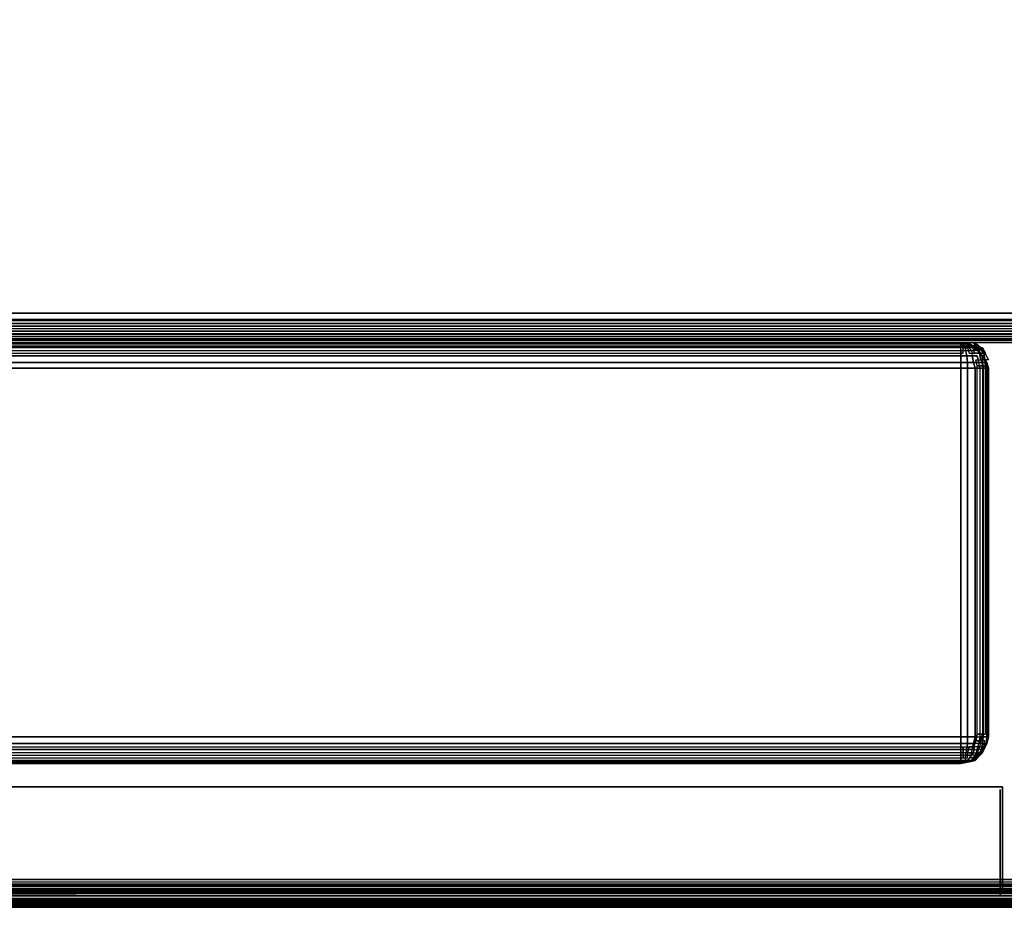
# Model space of a CAD drawing. Extents: x -0.225 to 0.225, y -0.135 to 0.
# Drawn here: x 0.169 to 0.206, y -0.135 to -0.101 of the extents above; entities that cross this region are included whole.
import ezdxf

# ---------------------------------------------------------------- set-up
doc = ezdxf.new("R2010")
doc.units = 0

msp = doc.modelspace()

# ---------------------------------------------------------------- linework, layer by layer
at = {"linetype": 'ByBlock'}
for points in [[(0.209014, -0.000775, -0.000451), (0.209014, -0.133789, -0.000451), (-0.208845, -0.133789, -0.000451), (-0.208845, -0.000775, -0.000451)], [(-0.208845, -0.000775, 0.015549), (-0.208845, -0.133789, 0.015549), (0.209014, -0.133789, 0.015549), (0.209014, -0.000775, 0.015549)], [(-0.208845, -0.133789, 0.881324), (-0.208845, -0.025817, 0.881324), (0.209014, -0.025817, 0.881324), (0.209014, -0.133789, 0.881324)], [(0.209014, -0.112268, 0.196535), (0.209014, -0.025817, 0.196535), (-0.208845, -0.025817, 0.196535), (-0.208845, -0.112268, 0.196535)], [(-0.208845, -0.112268, 0.180535), (-0.208845, -0.025817, 0.180535), (0.209014, -0.025817, 0.180535), (0.209014, -0.112268, 0.180535)], [(0.209014, -0.133789, 0.897324), (0.209014, -0.025817, 0.897324), (-0.208845, -0.025817, 0.897324), (-0.208845, -0.133789, 0.897324)], [(-0.208845, -0.112268, 0.196535), (-0.208845, -0.112549, 0.196479), (0.208986, -0.112493, 0.196507), (0.209014, -0.112268, 0.196535)], [(-0.208845, -0.112268, 0.180535), (0.209014, -0.112268, 0.180535), (0.208958, -0.112549, 0.180563), (-0.208845, -0.112549, 0.180563)], [(0.208986, -0.112493, 0.196507), (-0.208845, -0.112549, 0.196479), (0.208958, -0.112549, 0.196479), (0.208986, -0.112493, 0.196507)], [(0.208958, -0.112549, 0.196479), (-0.208845, -0.112549, 0.196479), (-0.208817, -0.112662, 0.196423), (0.20893, -0.112662, 0.196423)], [(-0.208817, -0.112662, 0.180563), (-0.208845, -0.112549, 0.180563), (0.208958, -0.112549, 0.180563), (0.20893, -0.112662, 0.180563)], [(-0.208817, -0.112845, 0.180479), (-0.208901, -0.112761, 0.180394), (0.208845, -0.112761, 0.180394), (0.208761, -0.112958, 0.180535)], [(0.20893, -0.112662, 0.196423), (-0.208817, -0.112662, 0.196423), (-0.208676, -0.112859, 0.196338), (0.208901, -0.112746, 0.196338)], [(-0.208732, -0.112746, 0.180648), (0.208845, -0.112859, 0.180704), (0.208676, -0.113056, 0.180873), (-0.208592, -0.112972, 0.180789)], [(0.208901, -0.112746, 0.196338), (-0.208676, -0.112859, 0.196338), (0.208845, -0.112859, 0.196338), (0.208901, -0.112746, 0.196338)], [(-0.208761, -0.112958, 0.196169), (-0.208563, -0.113155, 0.195944), (0.20862, -0.11307, 0.196028), (0.208761, -0.112958, 0.196169)], [(-0.208479, -0.113239, 0.180817), (-0.208676, -0.11307, 0.18062), (0.208592, -0.113155, 0.180704), (0.208394, -0.113239, 0.180817)], [(0.208592, -0.113155, 0.195944), (-0.208563, -0.113155, 0.195944), (-0.208479, -0.113239, 0.195831), (0.208394, -0.113239, 0.195831)], [(0.208704, -0.112972, 0.196197), (-0.208479, -0.113056, 0.196113), (0.208676, -0.113056, 0.196113), (0.208704, -0.112972, 0.196197)], [(0.208169, -0.113296, 0.18107), (-0.208282, -0.113296, 0.181014), (-0.208479, -0.113239, 0.180817), (0.208394, -0.113239, 0.180817)], [(0.208394, -0.113239, 0.195831), (-0.208479, -0.113239, 0.195831), (-0.208225, -0.113296, 0.195577), (0.20831, -0.113296, 0.195718)], [(-0.208282, -0.113296, 0.181014), (0.208169, -0.113296, 0.18107), (-0.208225, -0.113296, 0.18107), (-0.208282, -0.113296, 0.181014)], [(0.20831, -0.113296, 0.195718), (-0.208225, -0.113296, 0.195577), (0.208169, -0.113296, 0.195577), (0.20831, -0.113296, 0.195718)], [(-0.208225, -0.113296, 0.195577), (-0.207972, -0.11338, 0.195324), (0.207944, -0.11338, 0.195324), (0.208169, -0.113296, 0.195577)], [(-0.207972, -0.11338, 0.181324), (-0.208225, -0.113296, 0.18107), (0.208169, -0.113296, 0.18107), (0.207944, -0.11338, 0.181324)], [(0.207944, -0.11338, 0.195324), (-0.207972, -0.11338, 0.195324), (-0.207972, -0.11338, 0.181324), (0.207944, -0.11338, 0.181324)], [(-0.206507, -0.113437, 0.170592), (-0.206451, -0.11338, 0.170817), (0.204451, -0.11338, 0.170817), (0.204451, -0.113437, 0.170592)], [(-0.206451, -0.113521, 0.170366), (-0.206507, -0.113437, 0.170592), (0.204451, -0.113437, 0.170592), (0.204451, -0.113521, 0.170366)], [(0.204451, -0.11338, 0.170817), (-0.206451, -0.11338, 0.170817), (-0.206451, -0.11338, 0.87769), (0.204451, -0.11338, 0.87769)], [(0.204451, -0.113437, 0.877944), (0.204451, -0.11338, 0.87769), (-0.206451, -0.11338, 0.87769), (-0.206451, -0.113437, 0.877944)], [(0.204451, -0.113521, 0.878169), (0.204451, -0.113437, 0.877944), (-0.206451, -0.113437, 0.877944), (-0.206451, -0.113521, 0.878169)], [(0.204451, -0.11369, 0.878366), (0.204451, -0.113521, 0.878169), (-0.206451, -0.113521, 0.878169), (-0.206451, -0.11369, 0.878366)], [(-0.206451, -0.113887, 0.169972), (-0.206451, -0.11369, 0.170141), (0.204451, -0.11369, 0.170141), (0.204451, -0.113887, 0.169972)], [(-0.206366, -0.113592, 0.17031), (-0.206366, -0.113423, 0.170535), (0.204535, -0.113423, 0.170535), (0.204535, -0.113592, 0.17031)], [(0.204535, -0.113789, 0.878732), (0.204535, -0.113592, 0.878535), (-0.206366, -0.113592, 0.878535), (-0.206366, -0.113789, 0.878732)], [(0.204451, -0.11338, 0.170817), (0.204704, -0.113437, 0.170817), (0.204676, -0.113437, 0.170704), (0.204451, -0.11338, 0.170817)], [(0.204704, -0.113437, 0.170817), (0.204451, -0.11338, 0.170817), (0.204451, -0.11338, 0.87769), (0.204704, -0.113437, 0.87769)], [(0.204676, -0.113437, 0.170704), (0.20462, -0.113437, 0.170592), (0.204451, -0.113437, 0.170592), (0.204451, -0.11338, 0.170817)], [(0.204451, -0.113437, 0.877944), (0.204676, -0.113437, 0.877775), (0.204704, -0.113437, 0.87769), (0.204451, -0.11338, 0.87769)], [(0.204451, -0.113521, 0.878169), (0.20462, -0.113521, 0.878141), (0.204451, -0.113437, 0.877944), (0.204451, -0.113521, 0.878169)], [(0.204451, -0.113437, 0.170592), (0.20462, -0.113521, 0.170366), (0.204451, -0.113521, 0.170366), (0.204451, -0.113437, 0.170592)], [(0.204451, -0.113437, 0.877944), (0.20462, -0.113521, 0.878141), (0.204704, -0.113521, 0.878113), (0.204676, -0.113437, 0.877775)], [(0.20462, -0.113437, 0.170592), (0.204704, -0.113521, 0.170394), (0.20462, -0.113521, 0.170366), (0.204451, -0.113437, 0.170592)], [(0.204451, -0.11369, 0.878366), (0.204451, -0.113887, 0.878563), (0.204676, -0.113887, 0.878479), (0.20462, -0.11369, 0.878366)], [(0.20462, -0.11369, 0.170169), (0.204676, -0.113887, 0.17), (0.204451, -0.113887, 0.169972), (0.204451, -0.11369, 0.170141)], [(0.204535, -0.113423, 0.878338), (0.204535, -0.113592, 0.878535), (0.204704, -0.113592, 0.878535), (0.204704, -0.113423, 0.87831)], [(0.204704, -0.113423, 0.170535), (0.204704, -0.113592, 0.170338), (0.204535, -0.113592, 0.17031), (0.204535, -0.113423, 0.170535)], [(0.20462, -0.113437, 0.170592), (0.204845, -0.113521, 0.170479), (0.204704, -0.113521, 0.170394), (0.20462, -0.113437, 0.170592)], [(0.204676, -0.113437, 0.170704), (0.204873, -0.113521, 0.170592), (0.204845, -0.113521, 0.170479), (0.20462, -0.113437, 0.170592)], [(0.20462, -0.113521, 0.878141), (0.20462, -0.11369, 0.878366), (0.204845, -0.11369, 0.878254), (0.204704, -0.113521, 0.878113)], [(0.204845, -0.11369, 0.170225), (0.204873, -0.113887, 0.170113), (0.204676, -0.113887, 0.17), (0.20462, -0.11369, 0.170169)], [(0.20493, -0.113521, 0.170704), (0.204873, -0.113521, 0.170592), (0.204676, -0.113437, 0.170704), (0.20493, -0.113521, 0.170704)], [(0.204873, -0.113521, 0.877944), (0.204676, -0.113437, 0.877775), (0.204704, -0.113521, 0.878113), (0.204845, -0.113521, 0.878)], [(0.204676, -0.113437, 0.877775), (0.204873, -0.113521, 0.877944), (0.20493, -0.113521, 0.877775), (0.204704, -0.113437, 0.87769)], [(0.204704, -0.113437, 0.170817), (0.204986, -0.113521, 0.170817), (0.20493, -0.113521, 0.170704), (0.204676, -0.113437, 0.170704)], [(0.204789, -0.113423, 0.170563), (0.20493, -0.113592, 0.170394), (0.204704, -0.113592, 0.170338), (0.204704, -0.113423, 0.170535)], [(0.204704, -0.113437, 0.87769), (0.20493, -0.113521, 0.877775), (0.204986, -0.113521, 0.87769), (0.204704, -0.113437, 0.87769)], [(0.204986, -0.113521, 0.170817), (0.204704, -0.113437, 0.170817), (0.204704, -0.113437, 0.87769), (0.204986, -0.113521, 0.87769)], [(0.204986, -0.11369, 0.878169), (0.204845, -0.113521, 0.878), (0.204704, -0.113521, 0.878113), (0.204845, -0.11369, 0.878254)], [(0.204845, -0.113521, 0.170479), (0.204986, -0.11369, 0.170366), (0.204845, -0.11369, 0.170225), (0.204704, -0.113521, 0.170394)], [(0.204958, -0.113789, 0.878563), (0.20493, -0.113592, 0.878423), (0.204704, -0.113592, 0.878535), (0.204761, -0.113789, 0.878648)], [(0.204986, -0.11369, 0.170366), (0.204845, -0.113521, 0.170479), (0.204873, -0.113521, 0.170592), (0.20507, -0.11369, 0.170479)], [(0.20493, -0.113521, 0.170704), (0.205127, -0.11369, 0.170648), (0.20507, -0.11369, 0.170479), (0.204873, -0.113521, 0.170592)], [(0.20493, -0.113423, 0.878169), (0.20507, -0.113592, 0.878338), (0.205155, -0.113592, 0.878169), (0.204958, -0.113423, 0.878113)], [(0.204986, -0.113521, 0.170817), (0.205183, -0.11369, 0.170817), (0.205127, -0.11369, 0.170648), (0.20493, -0.113521, 0.170704)], [(0.20493, -0.113521, 0.877775), (0.205127, -0.11369, 0.877831), (0.205183, -0.11369, 0.87769), (0.204986, -0.113521, 0.87769)], [(0.20507, -0.113592, 0.170535), (0.205155, -0.113789, 0.170394), (0.204958, -0.113789, 0.170282), (0.20493, -0.113592, 0.170394)], [(0.20493, -0.113592, 0.878423), (0.204958, -0.113789, 0.878563), (0.205155, -0.113789, 0.878423), (0.20507, -0.113592, 0.878338)], [(0.204958, -0.113423, 0.878113), (0.205155, -0.113592, 0.878169), (0.205211, -0.113592, 0.878), (0.205014, -0.113423, 0.877944)], [(0.205183, -0.11369, 0.170817), (0.204986, -0.113521, 0.170817), (0.204986, -0.113521, 0.87769), (0.205183, -0.11369, 0.87769)], [(0.205155, -0.113592, 0.170648), (0.205324, -0.113789, 0.170563), (0.205155, -0.113789, 0.170394), (0.20507, -0.113592, 0.170535)], [(0.20507, -0.113592, 0.878338), (0.205155, -0.113789, 0.878423), (0.205324, -0.113789, 0.878282), (0.205155, -0.113592, 0.878169)], [(0.20507, -0.11369, 0.878), (0.205239, -0.113887, 0.878113), (0.205268, -0.113887, 0.877915), (0.205127, -0.11369, 0.877831)], [(0.205324, -0.113789, 0.170563), (0.205155, -0.113592, 0.170648), (0.205211, -0.113592, 0.170817), (0.205352, -0.113789, 0.170761)], [(0.205268, -0.113592, 0.170986), (0.20538, -0.113789, 0.170986), (0.205352, -0.113789, 0.170761), (0.205211, -0.113592, 0.170817)], [(0.205211, -0.113592, 0.878), (0.205352, -0.113789, 0.878084), (0.20538, -0.113789, 0.877859), (0.205268, -0.113592, 0.877859)], [(0.20538, -0.113789, 0.170986), (0.205268, -0.113592, 0.170986), (0.205268, -0.113592, 0.877859), (0.20538, -0.113789, 0.877859)], [(0.204451, -0.114141, 0.87862), (0.204451, -0.113887, 0.878563), (-0.206451, -0.113887, 0.878563), (-0.206451, -0.114141, 0.87862)], [(-0.206451, -0.114141, 0.169915), (-0.206451, -0.113887, 0.169972), (0.204451, -0.113887, 0.169972), (0.204451, -0.114141, 0.169915)], [(0.204704, -0.114141, 0.878592), (0.204676, -0.113887, 0.878479), (0.204451, -0.113887, 0.878563), (0.204451, -0.114141, 0.87862)], [(0.204676, -0.113887, 0.17), (0.204704, -0.114141, 0.169944), (0.204451, -0.114141, 0.169915), (0.204451, -0.113887, 0.169972)], [(0.204676, -0.113887, 0.878479), (0.204704, -0.114141, 0.878592), (0.20493, -0.114141, 0.878479), (0.204873, -0.113887, 0.878394)], [(0.204873, -0.113887, 0.170113), (0.20493, -0.114141, 0.17), (0.204704, -0.114141, 0.169944), (0.204676, -0.113887, 0.17)], [(0.20507, -0.113887, 0.170225), (0.205127, -0.114141, 0.170169), (0.20493, -0.114141, 0.17), (0.204873, -0.113887, 0.170113)], [(0.204873, -0.113887, 0.878394), (0.20493, -0.114141, 0.878479), (0.205127, -0.114141, 0.878366), (0.20507, -0.113887, 0.878254)], [(0.205211, -0.114042, 0.170338), (0.205268, -0.114268, 0.17031), (0.20507, -0.114268, 0.170141), (0.205014, -0.114042, 0.170169)], [(0.205324, -0.113789, 0.170563), (0.205352, -0.114042, 0.170535), (0.205211, -0.114042, 0.170338), (0.205155, -0.113789, 0.170394)], [(0.205155, -0.113789, 0.878423), (0.205211, -0.114042, 0.878535), (0.205352, -0.114042, 0.87831), (0.205324, -0.113789, 0.878282)], [(0.205211, -0.114042, 0.878535), (0.205268, -0.114268, 0.878535), (0.20538, -0.114268, 0.878338), (0.205352, -0.114042, 0.87831)], [(0.205239, -0.113887, 0.878113), (0.205268, -0.114141, 0.878141), (0.205408, -0.114141, 0.877944), (0.205268, -0.113887, 0.877915)], [(0.205268, -0.113887, 0.877915), (0.205408, -0.114141, 0.877944), (0.205437, -0.114141, 0.87769), (0.205296, -0.113887, 0.87769)], [(0.205408, -0.114141, 0.170592), (0.205268, -0.113887, 0.170592), (0.205296, -0.113887, 0.170817), (0.205437, -0.114141, 0.170817)], [(0.205437, -0.114141, 0.170817), (0.205296, -0.113887, 0.170817), (0.205296, -0.113887, 0.87769), (0.205437, -0.114141, 0.87769)], [(0.205352, -0.113789, 0.170761), (0.205493, -0.114042, 0.170761), (0.205352, -0.114042, 0.170535), (0.205324, -0.113789, 0.170563)], [(0.204451, -0.114366, 0.878648), (0.204451, -0.114141, 0.87862), (-0.206451, -0.114141, 0.87862), (-0.206451, -0.114366, 0.878648)], [(-0.206451, -0.114366, 0.169831), (-0.206451, -0.114141, 0.169915), (0.204451, -0.114141, 0.169915), (0.204451, -0.114366, 0.169831)], [(0.204451, -0.114366, 0.878648), (-0.206451, -0.114366, 0.878648), (-0.206451, -0.128366, 0.878648), (0.204451, -0.128366, 0.878648)], [(-0.206451, -0.114366, 0.169831), (0.204451, -0.114366, 0.169831), (0.204451, -0.128366, 0.169831), (-0.206451, -0.128366, 0.169831)], [(0.204704, -0.114366, 0.87862), (0.204704, -0.114141, 0.878592), (0.204451, -0.114141, 0.87862), (0.204451, -0.114366, 0.878648)], [(0.204704, -0.114141, 0.169944), (0.204704, -0.114366, 0.169915), (0.204451, -0.114366, 0.169831), (0.204451, -0.114141, 0.169915)], [(0.204451, -0.114366, 0.169831), (0.204704, -0.114366, 0.169915), (0.204704, -0.128366, 0.169915), (0.204451, -0.128366, 0.169831)], [(0.204704, -0.114366, 0.87862), (0.204451, -0.114366, 0.878648), (0.204451, -0.128366, 0.878648), (0.204704, -0.128366, 0.87862)], [(0.204704, -0.114141, 0.878592), (0.204704, -0.114366, 0.87862), (0.204986, -0.114366, 0.878563), (0.20493, -0.114141, 0.878479)], [(0.20493, -0.114141, 0.17), (0.204986, -0.114366, 0.169972), (0.204704, -0.114366, 0.169915), (0.204704, -0.114141, 0.169944)], [(0.204704, -0.114366, 0.169915), (0.204986, -0.114366, 0.169972), (0.204986, -0.128366, 0.169972), (0.204704, -0.128366, 0.169915)], [(0.204986, -0.114366, 0.878563), (0.204704, -0.114366, 0.87862), (0.204704, -0.128366, 0.87862), (0.204986, -0.128366, 0.878563)], [(0.20493, -0.114141, 0.878479), (0.204986, -0.114366, 0.878563), (0.205183, -0.114366, 0.878366), (0.205127, -0.114141, 0.878366)], [(0.205183, -0.114366, 0.878366), (0.204986, -0.114366, 0.878563), (0.204986, -0.128366, 0.878563), (0.205183, -0.128366, 0.878366)], [(0.20507, -0.114268, 0.170141), (0.205268, -0.114268, 0.17031), (0.205268, -0.128268, 0.17031), (0.20507, -0.128268, 0.170141)], [(0.205268, -0.114141, 0.170366), (0.205296, -0.114366, 0.170366), (0.205183, -0.114366, 0.170141), (0.205127, -0.114141, 0.170169)], [(0.205183, -0.114366, 0.170141), (0.205296, -0.114366, 0.170366), (0.205296, -0.128366, 0.170366), (0.205183, -0.128366, 0.170141)], [(0.205408, -0.114141, 0.170592), (0.205437, -0.114366, 0.170592), (0.205296, -0.114366, 0.170366), (0.205268, -0.114141, 0.170366)], [(0.205268, -0.114141, 0.878141), (0.205296, -0.114366, 0.878169), (0.205437, -0.114366, 0.877944), (0.205408, -0.114141, 0.877944)], [(0.20538, -0.114268, 0.878338), (0.205268, -0.114268, 0.878535), (0.205268, -0.128268, 0.878535), (0.20538, -0.128268, 0.878338)], [(0.205296, -0.114366, 0.170366), (0.205437, -0.114366, 0.170592), (0.205437, -0.128366, 0.170592), (0.205296, -0.128366, 0.170366)], [(0.205437, -0.114366, 0.877944), (0.205296, -0.114366, 0.878169), (0.205296, -0.128366, 0.878169), (0.205437, -0.128366, 0.877944)], [(0.205437, -0.114366, 0.170592), (0.205408, -0.114141, 0.170592), (0.205437, -0.114141, 0.170817), (0.205493, -0.114366, 0.170817)], [(0.205408, -0.114141, 0.877944), (0.205437, -0.114366, 0.877944), (0.205493, -0.114366, 0.87769), (0.205437, -0.114141, 0.87769)], [(0.205493, -0.114366, 0.170817), (0.205437, -0.114141, 0.170817), (0.205437, -0.114141, 0.87769), (0.205493, -0.114366, 0.87769)], [(0.205493, -0.114366, 0.87769), (0.205437, -0.114366, 0.877944), (0.205437, -0.128366, 0.877944), (0.205493, -0.128366, 0.87769)], [(0.205437, -0.114366, 0.170592), (0.205493, -0.114366, 0.170817), (0.205493, -0.128366, 0.170817), (0.205437, -0.128366, 0.170592)], [(0.205493, -0.114366, 0.87769), (0.205493, -0.128366, 0.87769), (0.205493, -0.128366, 0.170817), (0.205493, -0.114366, 0.170817)], [(0.205014, -0.128521, 0.170169), (0.20507, -0.128268, 0.170141), (0.205268, -0.128268, 0.17031), (0.205211, -0.128521, 0.170338)], [(0.205211, -0.128521, 0.878535), (0.205268, -0.128268, 0.878535), (0.20507, -0.128268, 0.878732), (0.205014, -0.128521, 0.878648)], [(0.204451, -0.128366, 0.169831), (0.204451, -0.12862, 0.169915), (-0.206451, -0.12862, 0.169915), (-0.206451, -0.128366, 0.169831)], [(-0.206451, -0.128366, 0.878648), (-0.206451, -0.12862, 0.87862), (0.204451, -0.12862, 0.87862), (0.204451, -0.128366, 0.878648)], [(0.204451, -0.12862, 0.169915), (0.204451, -0.128845, 0.169972), (-0.206451, -0.128845, 0.169972), (-0.206451, -0.12862, 0.169915)], [(-0.206451, -0.12862, 0.87862), (-0.206451, -0.128845, 0.878563), (0.204451, -0.128845, 0.878563), (0.204451, -0.12862, 0.87862)], [(0.204704, -0.12862, 0.878592), (0.204704, -0.128366, 0.87862), (0.204451, -0.128366, 0.878648), (0.204451, -0.12862, 0.87862)], [(0.204451, -0.12862, 0.169915), (0.204451, -0.128366, 0.169831), (0.204704, -0.128366, 0.169915), (0.204704, -0.12862, 0.169944)], [(0.204451, -0.128845, 0.169972), (0.204451, -0.12862, 0.169915), (0.204704, -0.12862, 0.169944), (0.204676, -0.128845, 0.17)], [(0.204676, -0.128845, 0.878479), (0.204704, -0.12862, 0.878592), (0.204451, -0.12862, 0.87862), (0.204451, -0.128845, 0.878563)], [(0.204676, -0.128845, 0.17), (0.204704, -0.12862, 0.169944), (0.20493, -0.12862, 0.17), (0.204873, -0.128845, 0.170113)], [(0.204873, -0.128845, 0.878394), (0.20493, -0.12862, 0.878479), (0.204704, -0.12862, 0.878592), (0.204676, -0.128845, 0.878479)], [(0.20493, -0.12862, 0.878479), (0.204986, -0.128366, 0.878563), (0.204704, -0.128366, 0.87862), (0.204704, -0.12862, 0.878592)], [(0.204704, -0.12862, 0.169944), (0.204704, -0.128366, 0.169915), (0.204986, -0.128366, 0.169972), (0.20493, -0.12862, 0.17)], [(0.20507, -0.128845, 0.878254), (0.205127, -0.12862, 0.878366), (0.20493, -0.12862, 0.878479), (0.204873, -0.128845, 0.878394)], [(0.204958, -0.128746, 0.170282), (0.205014, -0.128521, 0.170169), (0.205211, -0.128521, 0.170338), (0.205155, -0.128746, 0.170394)], [(0.20507, -0.128845, 0.170225), (0.205127, -0.12862, 0.170169), (0.205268, -0.12862, 0.170366), (0.205239, -0.128845, 0.170394)], [(0.205127, -0.12862, 0.170169), (0.205183, -0.128366, 0.170141), (0.205296, -0.128366, 0.170366), (0.205268, -0.12862, 0.170366)], [(0.205268, -0.12862, 0.878141), (0.205296, -0.128366, 0.878169), (0.205183, -0.128366, 0.878366), (0.205127, -0.12862, 0.878366)], [(0.205324, -0.128746, 0.878282), (0.205352, -0.128521, 0.87831), (0.205211, -0.128521, 0.878535), (0.205155, -0.128746, 0.878423)], [(0.205268, -0.128845, 0.877915), (0.205408, -0.12862, 0.877944), (0.205268, -0.12862, 0.878141), (0.205239, -0.128845, 0.878113)], [(0.205239, -0.128845, 0.170394), (0.205268, -0.12862, 0.170366), (0.205408, -0.12862, 0.170592), (0.205268, -0.128845, 0.170592)], [(0.205268, -0.12862, 0.170366), (0.205296, -0.128366, 0.170366), (0.205437, -0.128366, 0.170592), (0.205408, -0.12862, 0.170592)], [(0.205408, -0.12862, 0.877944), (0.205437, -0.128366, 0.877944), (0.205296, -0.128366, 0.878169), (0.205268, -0.12862, 0.878141)], [(0.205268, -0.128845, 0.170592), (0.205408, -0.12862, 0.170592), (0.205437, -0.12862, 0.170817), (0.205296, -0.128845, 0.170817)], [(0.205296, -0.128845, 0.87769), (0.205437, -0.12862, 0.87769), (0.205408, -0.12862, 0.877944), (0.205268, -0.128845, 0.877915)], [(0.205437, -0.12862, 0.87769), (0.205296, -0.128845, 0.87769), (0.205296, -0.128845, 0.170817), (0.205437, -0.12862, 0.170817)], [(0.205408, -0.12862, 0.170592), (0.205437, -0.128366, 0.170592), (0.205493, -0.128366, 0.170817), (0.205437, -0.12862, 0.170817)], [(0.205437, -0.12862, 0.87769), (0.205493, -0.128366, 0.87769), (0.205437, -0.128366, 0.877944), (0.205408, -0.12862, 0.877944)], [(0.205493, -0.128366, 0.87769), (0.205437, -0.12862, 0.87769), (0.205437, -0.12862, 0.170817), (0.205493, -0.128366, 0.170817)], [(-0.206451, -0.128845, 0.878563), (-0.206451, -0.12907, 0.878366), (0.204451, -0.12907, 0.878366), (0.204451, -0.128845, 0.878563)], [(0.204535, -0.128746, 0.170141), (0.204535, -0.128972, 0.17031), (-0.206366, -0.128972, 0.17031), (-0.206366, -0.128746, 0.170141)], [(-0.206366, -0.128972, 0.878535), (-0.206366, -0.129169, 0.878338), (0.204535, -0.129169, 0.878338), (0.204535, -0.128972, 0.878535)], [(0.204451, -0.128845, 0.878563), (0.204451, -0.12907, 0.878366), (0.20462, -0.12907, 0.878366), (0.204676, -0.128845, 0.878479)], [(0.204535, -0.128972, 0.17031), (0.204535, -0.128746, 0.170141), (0.204761, -0.128746, 0.170169), (0.204704, -0.128972, 0.170338)], [(0.204535, -0.128972, 0.878535), (0.204535, -0.129169, 0.878338), (0.204704, -0.129169, 0.87831), (0.204704, -0.128972, 0.878535)], [(0.204958, -0.128746, 0.170282), (0.20493, -0.128972, 0.170394), (0.204704, -0.128972, 0.170338), (0.204761, -0.128746, 0.170169)], [(0.204761, -0.128746, 0.878648), (0.204704, -0.128972, 0.878535), (0.20493, -0.128972, 0.878423), (0.204958, -0.128746, 0.878563)], [(0.20507, -0.128972, 0.170535), (0.20493, -0.129169, 0.170648), (0.204789, -0.129169, 0.170563), (0.20493, -0.128972, 0.170394)], [(0.20507, -0.128845, 0.170225), (0.204986, -0.12907, 0.170366), (0.204845, -0.12907, 0.170225), (0.204873, -0.128845, 0.170113)], [(0.204958, -0.128746, 0.878563), (0.20493, -0.128972, 0.878423), (0.20507, -0.128972, 0.878338), (0.205155, -0.128746, 0.878423)], [(0.205155, -0.128972, 0.170648), (0.204958, -0.129169, 0.170761), (0.20493, -0.129169, 0.170648), (0.20507, -0.128972, 0.170535)], [(0.205014, -0.129169, 0.877944), (0.205211, -0.128972, 0.878), (0.205155, -0.128972, 0.878169), (0.204958, -0.129169, 0.878113)], [(0.205268, -0.128972, 0.170986), (0.20507, -0.129169, 0.170986), (0.205014, -0.129169, 0.170873), (0.205211, -0.128972, 0.170817)], [(0.205155, -0.128746, 0.878423), (0.20507, -0.128972, 0.878338), (0.205155, -0.128972, 0.878169), (0.205324, -0.128746, 0.878282)], [(0.205324, -0.128746, 0.170563), (0.205155, -0.128972, 0.170648), (0.20507, -0.128972, 0.170535), (0.205155, -0.128746, 0.170394)], [(0.205239, -0.128845, 0.878113), (0.20507, -0.12907, 0.878), (0.205127, -0.12907, 0.877831), (0.205268, -0.128845, 0.877915)], [(0.205268, -0.128972, 0.877859), (0.20507, -0.129169, 0.877859), (0.20507, -0.129169, 0.170986), (0.205268, -0.128972, 0.170986)], [(0.205296, -0.128845, 0.170817), (0.205183, -0.12907, 0.170817), (0.205127, -0.12907, 0.170648), (0.205268, -0.128845, 0.170592)], [(0.205352, -0.128746, 0.170761), (0.205211, -0.128972, 0.170817), (0.205155, -0.128972, 0.170648), (0.205324, -0.128746, 0.170563)], [(0.205296, -0.128845, 0.87769), (0.205183, -0.12907, 0.87769), (0.205183, -0.12907, 0.170817), (0.205296, -0.128845, 0.170817)], [(0.205268, -0.128972, 0.877859), (0.20538, -0.128746, 0.877859), (0.205352, -0.128746, 0.878084), (0.205211, -0.128972, 0.878)], [(0.204451, -0.129268, 0.170366), (0.204451, -0.129324, 0.170592), (-0.206507, -0.129324, 0.170592), (-0.206451, -0.129268, 0.170366)], [(0.204451, -0.129324, 0.170592), (0.204451, -0.12938, 0.170817), (-0.206451, -0.12938, 0.170817), (-0.206507, -0.129324, 0.170592)], [(0.204451, -0.12907, 0.170141), (0.204451, -0.129268, 0.170366), (-0.206451, -0.129268, 0.170366), (-0.206451, -0.12907, 0.170141)], [(-0.206451, -0.129268, 0.878169), (-0.206451, -0.129324, 0.877944), (0.204451, -0.129324, 0.877944), (0.204451, -0.129268, 0.878169)], [(-0.206451, -0.129324, 0.877944), (-0.206451, -0.12938, 0.87769), (0.204451, -0.12938, 0.87769), (0.204451, -0.129324, 0.877944)], [(0.204451, -0.12938, 0.87769), (-0.206451, -0.12938, 0.87769), (-0.206451, -0.12938, 0.170817), (0.204451, -0.12938, 0.170817)], [(0.20462, -0.12907, 0.170169), (0.20462, -0.129268, 0.170366), (0.204451, -0.129268, 0.170366), (0.204451, -0.12907, 0.170141)], [(0.204451, -0.129268, 0.170366), (0.20462, -0.129268, 0.170366), (0.204451, -0.129324, 0.170592), (0.204451, -0.129268, 0.170366)], [(0.204704, -0.129268, 0.170394), (0.20462, -0.129324, 0.170592), (0.204451, -0.129324, 0.170592), (0.20462, -0.129268, 0.170366)], [(0.204451, -0.129268, 0.878169), (0.204451, -0.129324, 0.877944), (0.204704, -0.129268, 0.878113), (0.20462, -0.129268, 0.878141)], [(0.204451, -0.129324, 0.877944), (0.204676, -0.129324, 0.877775), (0.204845, -0.129268, 0.878), (0.204704, -0.129268, 0.878113)], [(0.204451, -0.12938, 0.170817), (0.204676, -0.129324, 0.170704), (0.204704, -0.129324, 0.170817), (0.204451, -0.12938, 0.170817)], [(0.204451, -0.129324, 0.877944), (0.204451, -0.12938, 0.87769), (0.204704, -0.129324, 0.87769), (0.204676, -0.129324, 0.877775)], [(0.204704, -0.129324, 0.87769), (0.204451, -0.12938, 0.87769), (0.204451, -0.12938, 0.170817), (0.204704, -0.129324, 0.170817)], [(0.204451, -0.129324, 0.170592), (0.20462, -0.129324, 0.170592), (0.204676, -0.129324, 0.170704), (0.204451, -0.12938, 0.170817)], [(0.20462, -0.12907, 0.878366), (0.20462, -0.129268, 0.878141), (0.204704, -0.129268, 0.878113), (0.204845, -0.12907, 0.878254)], [(0.20462, -0.129268, 0.170366), (0.20462, -0.12907, 0.170169), (0.204845, -0.12907, 0.170225), (0.204704, -0.129268, 0.170394)], [(0.204704, -0.129268, 0.170394), (0.204845, -0.129268, 0.170479), (0.20462, -0.129324, 0.170592), (0.204704, -0.129268, 0.170394)], [(0.204873, -0.129268, 0.170592), (0.204676, -0.129324, 0.170704), (0.20462, -0.129324, 0.170592), (0.204845, -0.129268, 0.170479)], [(0.204873, -0.129268, 0.877944), (0.204845, -0.129268, 0.878), (0.204676, -0.129324, 0.877775), (0.204873, -0.129268, 0.877944)], [(0.204873, -0.129268, 0.877944), (0.204676, -0.129324, 0.877775), (0.204704, -0.129324, 0.87769), (0.20493, -0.129268, 0.877775)], [(0.204704, -0.129324, 0.170817), (0.204676, -0.129324, 0.170704), (0.204873, -0.129268, 0.170592), (0.20493, -0.129268, 0.170704)], [(0.204845, -0.12907, 0.878254), (0.204704, -0.129268, 0.878113), (0.204845, -0.129268, 0.878), (0.204986, -0.12907, 0.878169)], [(0.204986, -0.129268, 0.87769), (0.20493, -0.129268, 0.877775), (0.204704, -0.129324, 0.87769), (0.204986, -0.129268, 0.87769)], [(0.204986, -0.129268, 0.170817), (0.204704, -0.129324, 0.170817), (0.20493, -0.129268, 0.170704), (0.204986, -0.129268, 0.170817)], [(0.204986, -0.129268, 0.87769), (0.204704, -0.129324, 0.87769), (0.204704, -0.129324, 0.170817), (0.204986, -0.129268, 0.170817)], [(0.204986, -0.12907, 0.878169), (0.204845, -0.129268, 0.878), (0.204873, -0.129268, 0.877944), (0.20507, -0.12907, 0.878)], [(0.205127, -0.12907, 0.170648), (0.20493, -0.129268, 0.170704), (0.204873, -0.129268, 0.170592), (0.20507, -0.12907, 0.170479)], [(0.205127, -0.12907, 0.877831), (0.20493, -0.129268, 0.877775), (0.204986, -0.129268, 0.87769), (0.205183, -0.12907, 0.87769)], [(-0.207831, -0.134268, 0.879324), (0.206028, -0.134268, 0.879324), (0.206028, -0.130268, 0.879324), (-0.207831, -0.130268, 0.879324)], [(0.206028, -0.130268, 0.169493), (-0.207831, -0.130268, 0.169493), (-0.207831, -0.130268, 0.879324), (0.206028, -0.130268, 0.879324)], [(0.206028, -0.134268, 0.169493), (-0.207831, -0.134268, 0.169493), (-0.207831, -0.130268, 0.169493), (0.206028, -0.130268, 0.169493)], [(0.205944, -0.134366, 0.879155), (0.205944, -0.134366, 0.169324), (0.205944, -0.130366, 0.169324), (0.205944, -0.130366, 0.879155)], [(-0.20893, -0.133887, 0.897155), (-0.20893, -0.134056, 0.897127), (0.208873, -0.134113, 0.897127), (0.20893, -0.133887, 0.897155)], [(0.209014, -0.133789, 0.015549), (-0.208845, -0.133789, 0.015549), (-0.208845, -0.134042, 0.015493), (0.208986, -0.133958, 0.015521)], [(-0.208845, -0.133789, -0.000451), (0.209014, -0.133789, -0.000451), (0.20907, -0.134042, -0.000535), (-0.208845, -0.134042, -0.000366)], [(-0.208845, -0.133789, 0.881324), (0.209014, -0.133789, 0.881324), (0.208958, -0.134014, 0.88138), (-0.208845, -0.134042, 0.88138)], [(0.208845, -0.134254, 0.89707), (-0.208986, -0.134141, 0.897155), (-0.208901, -0.134254, 0.89707), (0.208845, -0.13431, 0.897042)], [(-0.208845, -0.133958, 0.897296), (-0.208901, -0.134042, 0.897324), (0.20893, -0.134155, 0.897239), (0.208958, -0.134014, 0.897296)], [(0.208986, -0.133958, 0.015521), (-0.208845, -0.134042, 0.015493), (0.208958, -0.134042, 0.015493), (0.208986, -0.133958, 0.015521)], [(0.208958, -0.134014, 0.88138), (0.20893, -0.134211, 0.881437), (-0.208817, -0.134155, 0.881437), (-0.208845, -0.134042, 0.88138)], [(0.208958, -0.134042, -0.000366), (-0.208845, -0.134042, -0.000366), (0.20907, -0.134042, -0.000535), (0.208958, -0.134042, -0.000366)], [(-0.208817, -0.134155, -0.000338), (-0.208845, -0.134042, -0.000366), (0.208958, -0.134042, -0.000366), (0.20893, -0.134155, -0.000338)], [(0.208958, -0.134042, 0.015493), (-0.208845, -0.134042, 0.015493), (-0.208817, -0.134155, 0.015465), (0.20893, -0.134155, 0.015465)], [(0.208789, -0.134408, 0.881549), (-0.208732, -0.134268, 0.881437), (-0.208817, -0.134155, 0.881437), (0.20893, -0.134211, 0.881437)], [(0.20893, -0.134155, 0.015465), (-0.208817, -0.134155, 0.015465), (-0.208676, -0.134324, 0.01538), (0.208901, -0.134268, 0.015437)], [(-0.208732, -0.134268, -0.00031), (-0.208817, -0.134155, -0.000338), (0.20893, -0.134155, -0.000338), (0.208845, -0.134324, -0.000282)], [(-0.208817, -0.134155, 0.897239), (-0.208732, -0.134268, 0.897211), (0.208845, -0.134324, 0.897155), (0.20893, -0.134211, 0.897211)], [(0.208789, -0.134408, 0.881549), (-0.208648, -0.134408, 0.881549), (-0.208732, -0.134268, 0.881437), (0.208789, -0.134408, 0.881549)], [(0.208845, -0.134324, 0.897155), (-0.208732, -0.134268, 0.897211), (-0.208648, -0.134408, 0.897099), (0.208789, -0.134408, 0.897099)], [(-0.208732, -0.134268, -0.00031), (0.208845, -0.134324, -0.000282), (0.208676, -0.134549, -0.000085), (-0.208592, -0.134493, -0.000113)], [(0.208901, -0.134268, 0.015437), (-0.208676, -0.134324, 0.01538), (0.208845, -0.134324, 0.01538), (0.208901, -0.134268, 0.015437)], [(0.206028, -0.134268, 0.879324), (-0.207831, -0.134268, 0.879324), (-0.207831, -0.134268, 0.169493), (0.206028, -0.134268, 0.169493)], [(0.208761, -0.134423, 0.015211), (-0.208761, -0.134423, 0.015211), (-0.208563, -0.134648, 0.015042), (0.20862, -0.134592, 0.01507)], [(0.208704, -0.134507, 0.89693), (-0.208732, -0.134507, 0.89693), (-0.208563, -0.134648, 0.896817), (0.208563, -0.134648, 0.896817)], [(-0.208479, -0.134732, -0.000085), (-0.208676, -0.134592, -0.000282), (0.208592, -0.134648, -0.000254), (0.208394, -0.134732, -0.000085)], [(-0.208479, -0.134549, 0.88169), (-0.208648, -0.134408, 0.881549), (0.208789, -0.134408, 0.881549), (0.208648, -0.134549, 0.88169)], [(0.208592, -0.134648, 0.015042), (-0.208563, -0.134648, 0.015042), (-0.208479, -0.134732, 0.014873), (0.208394, -0.134732, 0.014873)], [(0.20831, -0.134817, 0.881803), (-0.208479, -0.134732, 0.88169), (-0.208563, -0.134648, 0.881521), (0.208563, -0.134648, 0.881521)], [(0.208704, -0.134493, 0.015239), (-0.208479, -0.134549, 0.015211), (0.208676, -0.134549, 0.015211), (0.208704, -0.134493, 0.015239)], [(0.208648, -0.134549, 0.896986), (-0.208479, -0.134549, 0.896986), (-0.208394, -0.134634, 0.896817), (0.208479, -0.13469, 0.896761)], [(-0.208282, -0.134817, 0.881803), (-0.208479, -0.134732, 0.88169), (0.20831, -0.134817, 0.881803), (-0.208282, -0.134817, 0.881803)], [(-0.208479, -0.134732, 0.896648), (-0.208282, -0.134817, 0.896535), (0.20831, -0.134817, 0.896535), (0.208394, -0.134789, 0.896592)], [(0.208169, -0.134817, 0.000141), (-0.208282, -0.134817, 0.000028), (-0.208479, -0.134732, -0.000085), (0.208394, -0.134732, -0.000085)], [(-0.208479, -0.134732, 0.014873), (-0.208225, -0.134817, 0.01462), (0.20831, -0.134817, 0.014761), (0.208394, -0.134732, 0.014873)], [(-0.208282, -0.134817, 0.000028), (0.208169, -0.134817, 0.000141), (-0.208225, -0.134817, 0.000141), (-0.208282, -0.134817, 0.000028)], [(-0.208282, -0.134817, 0.881803), (0.20831, -0.134817, 0.881803), (0.208169, -0.134817, 0.881944), (-0.208225, -0.134817, 0.881944)], [(-0.208282, -0.134817, 0.896535), (-0.208197, -0.134817, 0.896394), (0.208169, -0.134817, 0.896394), (0.20831, -0.134817, 0.896535)], [(0.20831, -0.134817, 0.014761), (-0.208225, -0.134817, 0.01462), (0.208169, -0.134817, 0.01462), (0.20831, -0.134817, 0.014761)], [(-0.208225, -0.134817, 0.01462), (-0.207972, -0.134845, 0.014394), (0.207944, -0.134845, 0.014394), (0.208169, -0.134817, 0.01462)], [(-0.207972, -0.134845, 0.000394), (-0.208225, -0.134817, 0.000141), (0.208169, -0.134817, 0.000141), (0.207944, -0.134845, 0.000394)], [(-0.207972, -0.134845, 0.882169), (-0.208225, -0.134817, 0.881944), (0.208169, -0.134817, 0.881944), (0.207944, -0.134845, 0.882169)], [(-0.208197, -0.134817, 0.896394), (-0.207972, -0.134845, 0.896169), (0.207944, -0.134845, 0.896169), (0.208169, -0.134817, 0.896394)], [(0.207944, -0.134845, 0.014394), (-0.207972, -0.134845, 0.014394), (-0.207972, -0.134845, 0.000394), (0.207944, -0.134845, 0.000394)], [(0.207944, -0.134845, 0.896169), (-0.207972, -0.134845, 0.896169), (-0.207972, -0.134845, 0.882169), (0.207944, -0.134845, 0.882169)]]:
    msp.add_3dface(points, dxfattribs=at)

doc.saveas('drawing.dxf')
